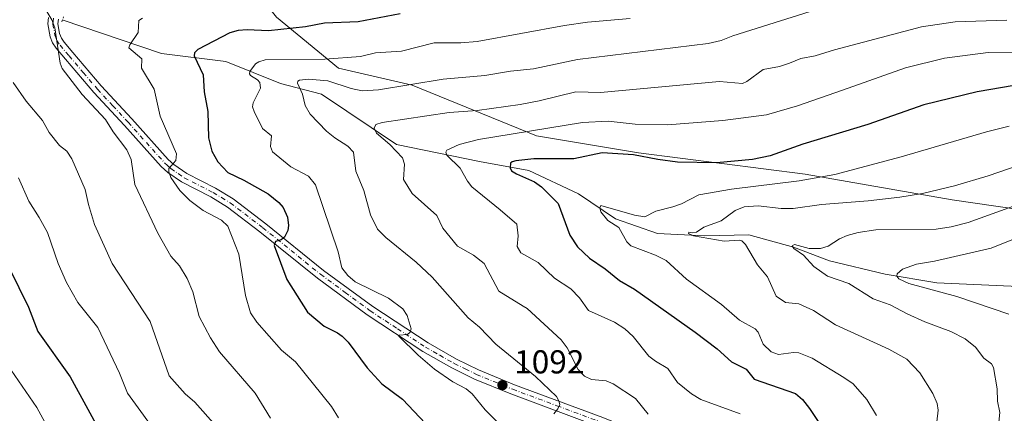
# Model space of a CAD drawing. Units: metres. Extents: x 654527 to 657977, y 4760249 to 4762638.
# Drawn here: x 656562 to 656859, y 4760477 to 4760596 of the extents above; entities that cross this region are included whole.
import ezdxf

# ---------------------------------------------------------------- set-up
doc = ezdxf.new("R2010")
doc.units = ezdxf.units.M
doc.header["$MEASUREMENT"] = 0
doc.linetypes.add('DGN Style 4', pattern=[2.638475, 1.318413, -0.659207, 0.001648, -0.659207])
doc.linetypes.add('DGN Style 5', pattern=[1.153612, 0.494405, -0.659207])
for name, color, linetype, lineweight in [('Arbolado forestal CxS', 92, 'Continuous', 0), ('Corriente natural lineal', 142, 'Continuous', 13), ('Curva de nivel maestra', 30, 'Continuous', 30), ('Curva de nivel normal', 30, 'Continuous', 0), ('Pista no pavimentada Cxs', 111, 'Continuous', 0), ('Pista no pavimentada eje', 91, 'DGN Style 4', 0), ('Puente lineal', 2, 'DGN Style 5', 0), ('Punto de cota en terreno', 7, 'Continuous', 0), ('Rótulo de punto de cota en terreno', 7, 'Continuous', 0)]:
    doc.layers.add(name, color=color, linetype=linetype, lineweight=lineweight)
doc.styles.add('Style-Arial', font='txt')

# ---------------------------------------------------------------- blocks, each defined once
blk = doc.blocks.new('*U9')
at = {"layer": 'Arbolado forestal CxS', "color": 92, "linetype": 'Continuous', "lineweight": 0}
blk.add_polyline3d([(656516.2331, 4760633.8795, 1140.3545), (656562.2949, 4760627.0551, 1127.9192), (656589.5903, 4760633.8789, 1125.5096), (656620.2977, 4760620.2297, 1114.9014), (656639.0629, 4760596.3457, 1102.9057), (656657.8281, 4760580.9917, 1094.4527), (656680.0055, 4760575.8735, 1090.9324), (656717.5365, 4760560.5193, 1080.4406), (656748.2437, 4760555.4009, 1076.4317), (656798.5077, 4760548.9387, 1072.1168), (656842.9005, 4760541.2133, 1064.4375), (656869.9229, 4760537.3501, 1058.5307)], dxfattribs=at)
blk = doc.blocks.new('5PATER')
at = {"layer": 'Punto de cota en terreno', "linetype": 'Continuous', "lineweight": 0}
h = blk.add_hatch(color=51, dxfattribs=at)
edge = h.paths.add_edge_path()
edge.add_ellipse((0, 0), major_axis=(-0.11, -0.111), ratio=0.999422, start_angle=0, end_angle=360)

msp = doc.modelspace()

# ---------------------------------------------------------------- linework, layer by layer
at = {"layer": 'Arbolado forestal CxS', "color": 92, "linetype": 'Continuous', "lineweight": 0}
for points in [[(656869.9229, 4760537.3501, 1058.5307), (656842.9005, 4760541.2133, 1064.4375), (656798.5077, 4760548.9387, 1072.1168), (656748.2437, 4760555.4009, 1076.4317), (656717.5365, 4760560.5193, 1080.4406), (656680.0055, 4760575.8735, 1090.9324), (656657.8281, 4760580.9917, 1094.4527), (656639.0629, 4760596.3457, 1102.9057), (656620.2977, 4760620.2297, 1114.9014), (656589.5903, 4760633.8789, 1125.5096), (656562.2949, 4760627.0551, 1127.9192), (656516.2331, 4760633.8795, 1140.3545)], [(656516.2331, 4760633.8795, 1140.3545), (656562.2949, 4760627.0551, 1127.9192), (656589.5903, 4760633.8789, 1125.5096), (656620.2977, 4760620.2297, 1114.9014), (656639.0629, 4760596.3457, 1102.9057), (656657.8281, 4760580.9917, 1094.4527), (656680.0055, 4760575.8735, 1090.9324), (656717.5365, 4760560.5193, 1080.4406), (656748.2437, 4760555.4009, 1076.4317), (656798.5077, 4760548.9387, 1072.1168), (656842.9005, 4760541.2133, 1064.4375), (656869.9229, 4760537.3501, 1058.5307), (656887.2947, 4760546.3627, 1062.118), (656895.6585, 4760547.6507, 1063.0439), (656901.4483, 4760542.4997, 1061.0225), (656901.4481, 4760536.0617, 1058.3213), (656894.3709, 4760509.9891, 1045.7099)], [(656516.2331, 4760633.8795, 1140.3545), (656562.2949, 4760627.0551, 1127.9192), (656589.5903, 4760633.8789, 1125.5096), (656620.2977, 4760620.2297, 1114.9014), (656639.0629, 4760596.3457, 1102.9057), (656657.8281, 4760580.9917, 1094.4527), (656680.0055, 4760575.8735, 1090.9324), (656717.5365, 4760560.5193, 1080.4406), (656748.2437, 4760555.4009, 1076.4317), (656798.5077, 4760548.9387, 1072.1168), (656842.9005, 4760541.2133, 1064.4375), (656869.9229, 4760537.3501, 1058.5307), (656887.2947, 4760546.3627, 1062.118), (656895.6585, 4760547.6507, 1063.0439), (656901.4483, 4760542.4997, 1061.0225), (656901.4481, 4760536.0617, 1058.3213), (656894.3709, 4760509.9891, 1045.7099)]]:
    msp.add_polyline3d(points, dxfattribs=at)
at = {"layer": 'Corriente natural lineal', "color": 142, "linetype": 'Continuous', "lineweight": 13}
msp.add_polyline3d([(656574.4732, 4760595.6191, 1109.3169), (656604.4401, 4760585.3801, 1103.3276), (656623.8101, 4760583.0201, 1097.6363), (656640.3501, 4760576.4001, 1092.6849), (656652.6401, 4760573.0901, 1089.274), (656675.3201, 4760557.9701, 1084.3951), (656700.3601, 4760552.7701, 1077.9437), (656715.2001, 4760550.0901, 1075.1806), (656730.1201, 4760543.0001, 1072.1012), (656741.3101, 4760535.5401, 1070.3266), (656753.9901, 4760531.0701, 1068.1187), (656768.1601, 4760530.3201, 1065.7988), (656781.5801, 4760530.6901, 1063.5567), (656795.0101, 4760526.9701, 1061.2091), (656805.8201, 4760522.8601, 1060.1724), (656822.6001, 4760518.7601, 1056.5975), (656838.2601, 4760516.1501, 1054.0317), (656862.8701, 4760515.0301, 1050.7338), (656875.9201, 4760515.7801, 1048.3208), (656897.5501, 4760508.3201, 1045.0098), (656911.3501, 4760501.2401, 1042.4189), (656925.5201, 4760498.6301, 1040.9774), (656932.5901, 4760495.6301, 1039.3783)], dxfattribs=at)
at = {"layer": 'Curva de nivel maestra', "color": 30, "linetype": 'Continuous', "lineweight": 30, "flags": 128}
for points, elevation in [([(656676.34, 4760597.3601), (656663.69, 4760594.9601), (656653.55, 4760594.5201), (656647.83, 4760593.4301), (656636.67, 4760592.2001), (656630.26, 4760592.5501), (656627.52, 4760592.3901), (656625.01, 4760591.6001), (656615.33, 4760586.6101), (656614.39, 4760585.6201), (656614.28, 4760584.6801), (656616.96, 4760578.9301), (656617.25, 4760573.8601), (656618.41, 4760567.8801), (656618.62, 4760559.9301), (656619.62, 4760555.9201), (656621.36, 4760552.7201), (656624.46, 4760549.5101), (656629.27, 4760547.2001), (656636.61, 4760543.0001), (656639.78, 4760540.4701), (656641.13, 4760538.9301), (656642.44, 4760535.9601), (656642.71, 4760533.4901), (656642.54, 4760532.0001), (656641.5, 4760529.9601), (656640.53, 4760529.1801), (656638.78, 4760528.6201), (656638.36, 4760527.4701), (656642.21, 4760517.2101), (656648.49, 4760507.3101), (656653.51, 4760503.0801), (656657.48, 4760501.0601), (656658.94, 4760500.1001), (656660.75, 4760498.2801), (656666.44, 4760490.5101), (656670.85, 4760485.6601), (656677.08, 4760481.0201), (656685.69, 4760471.8901)], 1100), ([(656861.51, 4760575.7801), (656850.38, 4760573.8401), (656834.3, 4760569.8901), (656817.44, 4760563.9701), (656797.81, 4760558.0301), (656788, 4760554.5001), (656782.66, 4760553.3601), (656771.74, 4760552.4201), (656760.05, 4760552.5901), (656754.08, 4760553.3901), (656746.73, 4760554.8401), (656737.3, 4760555.4401), (656728.78, 4760553.6601), (656716.66, 4760553.6201), (656711.24, 4760552.9901), (656710.13, 4760552.7301), (656709.62, 4760552.2601), (656709.59, 4760550.9301), (656710.01, 4760550.0201), (656711.45, 4760549.1001), (656716.92, 4760546.6801), (656718.98, 4760545.1401), (656724, 4760540.0901), (656727.54, 4760530.5401), (656729.89, 4760527.0901), (656733.44, 4760523.5801), (656738.16, 4760520.4101), (656742.55, 4760516.8801), (656747.07, 4760514.2301), (656765.33, 4760501.2801), (656771.97, 4760496.2601), (656776.28, 4760492.3301), (656780.7, 4760490.1001), (656783.18, 4760487.0801), (656795.57, 4760482.8101), (656797.75, 4760480.9201), (656799.86, 4760478.2001), (656804.01, 4760471.8901)], 1075), ([(656558.47, 4760520.6601), (656564.26, 4760508.7901), (656567.13, 4760501.4701), (656576.86, 4760487.8001), (656586.96, 4760469.3501)], 1125)]:
    msp.add_lwpolyline(points, dxfattribs=dict(at, elevation=elevation))
at = {"layer": 'Curva de nivel normal', "color": 30, "linetype": 'Continuous', "lineweight": 0, "flags": 128}
for points, elevation in [([(656569.19, 4760599.13), (656571.34, 4760595.59), (656572.23, 4760593.17), (656573.9, 4760582.44), (656574.42, 4760580.92), (656580.45, 4760573), (656587.53, 4760565.5), (656589.82, 4760561.81), (656593.99, 4760556.37), (656595.22, 4760553.45), (656596.41, 4760545.82), (656603.28, 4760531.18), (656607.27, 4760524.19), (656609.87, 4760521.35), (656612.17, 4760517.52), (656613.85, 4760513.5), (656615.81, 4760506.02), (656619.23, 4760499.62), (656621.93, 4760495.38), (656632.65, 4760482.89), (656637.24, 4760475.37)], 1110), ([(656799.99, 4760598.09), (656776.69, 4760590.72), (656773.19, 4760589.3), (656769.29, 4760588.45), (656729.87, 4760583.57), (656716.64, 4760580.76), (656709.64, 4760580.06), (656701.9, 4760578.79), (656689.39, 4760577.67), (656669.81, 4760574.47), (656664.92, 4760574.15), (656661.6, 4760574.86), (656654.54, 4760577.18), (656648.71, 4760577.64), (656645.99, 4760577.35), (656645.54, 4760577.08), (656645.43, 4760576.48), (656646.9, 4760573.12), (656647.76, 4760569.72), (656649.27, 4760567.1), (656654.15, 4760561.98), (656656.72, 4760559.9), (656660.65, 4760557.44), (656662.35, 4760555.6), (656663.04, 4760549.88), (656665.45, 4760544.04), (656667.41, 4760536.69), (656669.6, 4760532.42), (656672.07, 4760529.89), (656681.18, 4760522.46), (656686.07, 4760517.93), (656696.91, 4760505.62), (656700.28, 4760502.76), (656705.26, 4760497.71), (656717.21, 4760487.93), (656723.5, 4760481.82), (656724.28, 4760480.59), (656724.5, 4760479.49), (656723.91, 4760478.11), (656722.68, 4760476.67)], 1090), ([(656598.72, 4760596.1), (656597.61, 4760595.35), (656597.36, 4760591.75), (656594.84, 4760588.04), (656594.6, 4760587.11), (656598.5, 4760583.81), (656598.39, 4760580.98), (656602.21, 4760574.69), (656604.03, 4760566.44), (656608.89, 4760555.07), (656608.76, 4760553.06), (656606.62, 4760550.69), (656606.63, 4760549.65), (656607.27, 4760547.99), (656609.97, 4760544.08), (656613.01, 4760541.02), (656617.03, 4760538.06), (656622.47, 4760535.14), (656624.46, 4760533.24), (656627.74, 4760524.8), (656629.7, 4760512.32), (656631.28, 4760507.11), (656633.13, 4760504.3), (656640.6, 4760495.81), (656644.78, 4760492.36), (656655.65, 4760478.87), (656657.76, 4760475.47)], 1105), ([(656745.71, 4760595.93), (656732.92, 4760594.84), (656725.9, 4760593.82), (656699.6, 4760589.04), (656694.69, 4760588.59), (656686.69, 4760588.58), (656676.8, 4760586.15), (656668.91, 4760585.58), (656664.44, 4760584.51), (656653.71, 4760583.68), (656635.66, 4760583.47), (656633.8, 4760582.94), (656632.74, 4760582.29), (656631.1, 4760580.02), (656631, 4760579.26), (656631.27, 4760578.73), (656633.36, 4760577.46), (656634.09, 4760576.61), (656634.3, 4760574.94), (656632.01, 4760570.49), (656631.9, 4760569.26), (656632.32, 4760567.9), (656634.86, 4760562.81), (656637.54, 4760560.54), (656637.27, 4760557.34), (656637.89, 4760555.71), (656643.44, 4760551.22), (656648.74, 4760548.33), (656650.86, 4760545.78), (656657.73, 4760525.54), (656658.79, 4760520.69), (656660.61, 4760518.43), (656662.79, 4760516.52), (656672.9, 4760511.55), (656677.17, 4760508.29), (656678.53, 4760506.3), (656679.74, 4760502.33), (656679.39, 4760501.32), (656678.63, 4760500.61), (656676.05, 4760500.36), (656676.01, 4760500.1), (656681.82, 4760494.31), (656686.74, 4760490.16), (656692.24, 4760486.32), (656696.27, 4760484.14), (656698.06, 4760482.65), (656702, 4760477.82), (656707.08, 4760472.85)], 1095), ([(656751.17, 4760476.56), (656747.34, 4760481.25), (656740.63, 4760485.65), (656738.51, 4760486.6), (656734.05, 4760487), (656731.99, 4760487.96), (656730.06, 4760490.03), (656726.72, 4760496.57), (656724.99, 4760498.96), (656714.68, 4760508.42), (656713.53, 4760509.09), (656706.13, 4760513.7), (656701.69, 4760521.98), (656698.47, 4760524.57), (656693.64, 4760527.25), (656689.29, 4760532.64), (656687.4, 4760536.53), (656680.01, 4760543.19), (656677.4, 4760547.4), (656677.65, 4760551.99), (656677.1, 4760553.95), (656673.27, 4760557.9), (656669.28, 4760561.39), (656668.52, 4760562.91), (656669.02, 4760563.95), (656671, 4760564.58), (656691.14, 4760567.59), (656699.65, 4760568.24), (656712.57, 4760570.06), (656718.34, 4760571.14), (656729.39, 4760573.82), (656736.82, 4760573.68), (656772.68, 4760577), (656779.63, 4760576.4), (656780.9, 4760576.95), (656785.85, 4760580.53), (656790.78, 4760581.52), (656793.82, 4760582.52), (656797.25, 4760583.91), (656801.56, 4760584.72), (656807.4, 4760586.55), (656833.56, 4760593.43), (656843.76, 4760594.92), (656859.34, 4760595.51)], 1085), ([(656865.75, 4760585.76), (656853.69, 4760585.69), (656840.53, 4760583.99), (656828.74, 4760581.04), (656809.81, 4760574.33), (656796.25, 4760569.58), (656786.83, 4760566.87), (656773.66, 4760565.2), (656757.01, 4760563.88), (656747.29, 4760564.03), (656739.11, 4760564.95), (656731.38, 4760564.61), (656699.98, 4760559.42), (656694.22, 4760557.92), (656690.45, 4760556.19), (656690.13, 4760555.59), (656690.48, 4760554.72), (656694.44, 4760550.81), (656696.66, 4760546.9), (656698.02, 4760545.14), (656706.56, 4760538.24), (656711.62, 4760533.87), (656711.93, 4760530.39), (656711.7, 4760527.17), (656712.73, 4760525.2), (656717.98, 4760522.32), (656722.98, 4760517.63), (656727.84, 4760514.37), (656730.48, 4760511.6), (656733.15, 4760507.78), (656741.07, 4760504.35), (656744.16, 4760502.31), (656746.64, 4760499.94), (656751.41, 4760494.06), (656753.34, 4760492.56), (656757.14, 4760490.33), (656760.05, 4760486.12), (656764.27, 4760482.71), (656767.02, 4760480.91), (656778.89, 4760476.67)], 1080), ([(656559.71, 4760576.65), (656563.57, 4760571.01), (656568.57, 4760565.14), (656570.56, 4760561.56), (656573.66, 4760557.65), (656575.87, 4760555.92), (656577.38, 4760553.57), (656581.44, 4760544.32), (656582.4, 4760539.79), (656584.24, 4760533.83), (656589.58, 4760521.98), (656601.03, 4760504.46), (656606.72, 4760488.09), (656611.6, 4760482.72), (656614.49, 4760480.12), (656620.78, 4760472.98)], 1115), ([(656860, 4760563.51), (656853.19, 4760561.81), (656827.51, 4760554.18), (656807.42, 4760548.93), (656796.68, 4760547), (656776.35, 4760544.46), (656766.46, 4760542.79), (656761.27, 4760540.06), (656758.63, 4760539.08), (656753.46, 4760537.79), (656750.2, 4760536.08), (656747.01, 4760536.56), (656736.92, 4760539.48), (656736.59, 4760538.81), (656736.93, 4760537.63), (656739.06, 4760534.98), (656742.35, 4760532.86), (656744.78, 4760528.6), (656745.96, 4760527.31), (656753.39, 4760524.49), (656756.63, 4760522.93), (656762.69, 4760517.25), (656773.34, 4760509.6), (656778.69, 4760504.89), (656783.4, 4760502.33), (656784.33, 4760501.28), (656785.84, 4760497.68), (656788.28, 4760495.3), (656790.48, 4760494.54), (656794.98, 4760495.11), (656796.66, 4760495), (656800.64, 4760493.42), (656810.18, 4760487.65), (656812.96, 4760485.64), (656817.12, 4760481), (656819.99, 4760476.18)], 1070), ([(656862.79, 4760551.63), (656853.73, 4760548.48), (656843.54, 4760545.47), (656833.93, 4760543.16), (656827.07, 4760542), (656817.47, 4760540.91), (656803.45, 4760539.84), (656794.93, 4760538.59), (656791.25, 4760538.65), (656784.32, 4760539.44), (656780.11, 4760539.12), (656777.41, 4760538.04), (656773.22, 4760534.91), (656767.93, 4760532.98), (656765.74, 4760531.5), (656764.62, 4760531.3), (656763.39, 4760531.52), (656763.37, 4760531.11), (656764.86, 4760530.4), (656774.07, 4760528.78), (656778.61, 4760529.03), (656779.43, 4760528.83), (656780.49, 4760527.7), (656784.17, 4760521.64), (656787.17, 4760517.99), (656789.75, 4760512.14), (656792.63, 4760510.2), (656796.66, 4760509.8), (656801.05, 4760507.8), (656807.64, 4760503.46), (656823.8, 4760496.14), (656829.22, 4760493.17), (656833.06, 4760489.06), (656836.99, 4760482.75), (656838.28, 4760479.72), (656838.66, 4760477.78), (656837.86, 4760470.68)], 1065), ([(656561.29, 4760547.9), (656564.43, 4760540.82), (656567.57, 4760535.92), (656570, 4760531.39), (656573.21, 4760521.97), (656575.75, 4760516.32), (656579.16, 4760510.26), (656585.26, 4760502.73), (656591.76, 4760488.87), (656594.12, 4760482.89), (656604.34, 4760468.92)], 1120), ([(656869.67, 4760542.37), (656847.67, 4760534.43), (656842.56, 4760533.07), (656837.98, 4760532.42), (656819.86, 4760532.13), (656814.52, 4760531.33), (656811.19, 4760530.5), (656808.84, 4760529.46), (656805.5, 4760527.27), (656803.13, 4760526.52), (656799.73, 4760526.52), (656795.31, 4760527.71), (656794.6, 4760527.32), (656795.15, 4760526.59), (656797.97, 4760524.52), (656801.18, 4760521.06), (656805.21, 4760518.22), (656811.7, 4760515.93), (656819.03, 4760511.35), (656824.17, 4760509.54), (656829.28, 4760506.79), (656834.63, 4760504.43), (656842.42, 4760501.46), (656846.79, 4760499.29), (656849.84, 4760496.8), (656852.39, 4760493.43), (656854.69, 4760491.71), (656855.28, 4760490.63), (656856.46, 4760484.18), (656856.55, 4760480.46), (656857.18, 4760477.05), (656856.55, 4760470.05)], 1060), ([(656871.88, 4760533.56), (656854.62, 4760526.6), (656837.51, 4760522.74), (656832.13, 4760521.82), (656827.85, 4760520.34), (656826.23, 4760518.86), (656826.2, 4760518.17), (656826.78, 4760517.43), (656829.75, 4760515.95), (656844.3, 4760512.09), (656859.98, 4760506.74)], 1055), ([(656559.08, 4760489.81), (656566.84, 4760478.53), (656571.7, 4760469.53)], 1130)]:
    msp.add_lwpolyline(points, dxfattribs=dict(at, elevation=elevation))
at = {"layer": 'Pista no pavimentada Cxs', "color": 111, "linetype": 'Continuous', "lineweight": 0}
for points in [[(656736.4401, 4760472.7301, 1091.0551), (656709.7801, 4760482.6301, 1095.9974), (656698.7801, 4760487.1301, 1099.8243), (656692.0001, 4760490.5001, 1115.5958), (656683.2301, 4760495.4901, 1107.6305), (656666.4401, 4760506.5401, 1105.0501), (656651.4601, 4760517.5601, 1100.0446), (656634.0601, 4760531.6101, 1114.7551), (656624.3201, 4760539.0601, 1107.766), (656619.2901, 4760542.1001, 1103.606), (656610.4901, 4760546.6201, 1113.8341), (656606.2801, 4760549.5001, 1115.4352), (656604.2901, 4760551.3101, 1117.5746), (656593.2601, 4760563.6301, 1114.7434), (656583.9801, 4760573.6301, 1124.0659), (656575.4301, 4760583.7201, 1114.063), (656572.6101, 4760587.0001, 1122.2357), (656571.5701, 4760588.6501, 1126.5959), (656570.8001, 4760590.4701, 1129.6831), (656570.1801, 4760594.3401, 1132.8158), (656570.3201, 4760596.3001, 1133.3753)], [(656761.9201, 4760462.7101, 1101.5694), (656752.8501, 4760466.3501, 1099.6077), (656748.1201, 4760467.9601, 1090.2347), (656736.4401, 4760472.7301, 1091.0551), (656709.7801, 4760482.6301, 1095.9974), (656698.7801, 4760487.1301, 1099.8243), (656692.0001, 4760490.5001, 1115.5958), (656683.2301, 4760495.4901, 1107.6305), (656666.4401, 4760506.5401, 1105.0501), (656651.4601, 4760517.5601, 1100.0446), (656634.0601, 4760531.6101, 1114.7551), (656624.3201, 4760539.0601, 1107.766), (656619.2901, 4760542.1001, 1103.606), (656610.4901, 4760546.6201, 1113.8341), (656606.2801, 4760549.5001, 1115.4352), (656604.2901, 4760551.3101, 1117.5746), (656593.2601, 4760563.6301, 1114.7434), (656583.9801, 4760573.6301, 1124.0659), (656575.4301, 4760583.7201, 1114.063), (656572.6101, 4760587.0001, 1122.2357), (656571.5701, 4760588.6501, 1126.5959), (656570.8001, 4760590.4701, 1129.6831), (656570.1801, 4760594.3401, 1132.8158), (656570.3201, 4760596.3001, 1133.3753)], [(656573.3101, 4760595.8201, 1125.0022), (656573.1901, 4760594.3401, 1123.7383), (656573.6601, 4760591.4101, 1120.2458), (656574.2301, 4760590.0501, 1118.5038), (656575.0301, 4760588.7801, 1116.1302), (656577.7101, 4760585.6601, 1109.4902), (656586.2201, 4760575.6301, 1117.3157), (656595.4801, 4760565.6601, 1115.1533), (656606.4301, 4760553.4301, 1119.9362), (656608.1401, 4760551.8601, 1121.0293), (656612.0301, 4760549.2001, 1123.0113), (656620.7501, 4760544.7201, 1105.6964), (656626.0201, 4760541.5401, 1105.5181), (656635.9201, 4760533.9701, 1108.4001), (656653.3001, 4760519.9401, 1102.4554), (656668.1601, 4760509.0001, 1101.0681), (656684.7901, 4760498.0501, 1102.16), (656693.4001, 4760493.1601, 1109.8587), (656700.0201, 4760489.8801, 1096.7542), (656710.8801, 4760485.4301, 1104.9005), (656737.5201, 4760475.5301, 1098.3159)], [(656573.3101, 4760595.8201, 1125.0022), (656573.1901, 4760594.3401, 1123.7383), (656573.6601, 4760591.4101, 1120.2458), (656574.2301, 4760590.0501, 1118.5038), (656575.0301, 4760588.7801, 1116.1302), (656577.7101, 4760585.6601, 1109.4902), (656586.2201, 4760575.6301, 1117.3157), (656595.4801, 4760565.6601, 1115.1533), (656606.4301, 4760553.4301, 1119.9362), (656608.1401, 4760551.8601, 1121.0293), (656612.0301, 4760549.2001, 1123.0113), (656620.7501, 4760544.7201, 1105.6964), (656626.0201, 4760541.5401, 1105.5181), (656635.9201, 4760533.9701, 1108.4001), (656653.3001, 4760519.9401, 1102.4554), (656668.1601, 4760509.0001, 1101.0681), (656684.7901, 4760498.0501, 1102.16), (656693.4001, 4760493.1601, 1109.8587), (656700.0201, 4760489.8801, 1096.7542), (656710.8801, 4760485.4301, 1104.9005), (656737.5201, 4760475.5301, 1098.3159), (656749.1801, 4760470.7801, 1099.5733), (656753.8901, 4760469.1701, 1101.7525), (656765.4401, 4760464.5201, 1092.7225)]]:
    msp.add_polyline3d(points, dxfattribs=at)
at = {"layer": 'Pista no pavimentada eje', "color": 91, "linetype": 'DGN Style 4', "lineweight": 0}
msp.add_polyline3d([(656571.8151, 4760596.0601, 1129.7243), (656571.7451, 4760595.0801, 1128.8821), (656571.6851, 4760594.3401, 1128.3013), (656572.2301, 4760590.9401, 1124.2516), (656572.5151, 4760590.2601, 1123.0874), (656572.9001, 4760589.3501, 1121.9283), (656573.8201, 4760587.8901, 1119.222), (656576.5701, 4760584.6901, 1111.3893), (656580.8251, 4760579.6751, 1113.9394), (656585.1001, 4760574.6301, 1119.6815), (656589.7401, 4760569.6301, 1118.7361), (656594.3701, 4760564.6451, 1114.1624), (656605.3601, 4760552.3701, 1118.2932), (656606.2151, 4760551.5851, 1118.1445), (656607.2101, 4760550.6801, 1116.612), (656611.2601, 4760547.9101, 1117.1804), (656620.0201, 4760543.4101, 1104.5066), (656622.5351, 4760541.8901, 1103.8833), (656625.1701, 4760540.3001, 1106.4102), (656634.9901, 4760532.7901, 1110.3829), (656652.3801, 4760518.7501, 1100.8465), (656659.8101, 4760513.2801, 1097.4547), (656667.3001, 4760507.7701, 1101.8958), (656675.6151, 4760502.2951, 1101.7163), (656684.0101, 4760496.7701, 1102.9239), (656688.3151, 4760494.3251, 1108.0343), (656692.7001, 4760491.8301, 1112.2191), (656696.0101, 4760490.1901, 1102.1925), (656699.4001, 4760488.5051, 1097.3157), (656704.9001, 4760486.2551, 1101.9381), (656710.3301, 4760484.0301, 1100.2454), (656723.6601, 4760479.0801, 1112.7777), (656736.9801, 4760474.1301, 1094.9079)], dxfattribs=at)
at = {"layer": 'Puente lineal', "color": 2, "linetype": 'DGN Style 5', "lineweight": 0, "extrusion": (-0.925559, 0.364146, 0.103626), "elevation": 1125969.3687, "flags": 128}
msp.add_lwpolyline([(-4670445.8888, -116185.241), (-4670444.9377, -116184.845), (-4670444.1632, -116184.6007)], dxfattribs=at)

# ---------------------------------------------------------------- block references
at = {"layer": 'Arbolado forestal CxS', "color": 92, "linetype": 'Continuous', "lineweight": 0}
msp.add_blockref('*U9', (0, 0), dxfattribs=at)
at = {"layer": 'Punto de cota en terreno', "color": 7, "linetype": 'Continuous', "lineweight": 0, "xscale": 10, "yscale": 10, "zscale": 10}
msp.add_blockref('5PATER', (656707.23, 4760485.3, 1092), dxfattribs=at)

# ---------------------------------------------------------------- texts
at = {"layer": 'Rótulo de punto de cota en terreno', "color": 7, "linetype": 'Continuous', "lineweight": 0, "style": 'Style-Arial'}
msp.add_text('1092', height=7, dxfattribs=at).set_placement((656710.7578, 4760488.8278))

doc.saveas('drawing.dxf')
